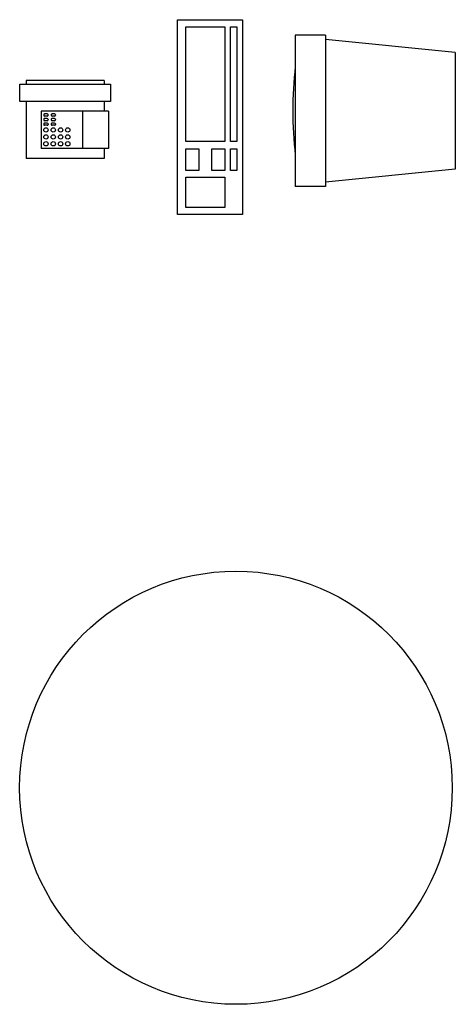
# Model space of a CAD drawing. Extents: x 3107 to 6131, y -4594 to -1525.
# Drawn here: x 6081 to 6121, y -2859 to -2768 of the extents above; entities that cross this region are included whole.
import ezdxf

# ---------------------------------------------------------------- set-up
doc = ezdxf.new("R2010")
doc.units = 0
doc.header["$LTSCALE"] = 48
doc.header["$MEASUREMENT"] = 0
doc.layers.get('0').update_dxf_attribs({"linetype": 'CONTINUOUS'})

# ---------------------------------------------------------------- blocks, each defined once
blk = doc.blocks.new('TAB100R')
blk.add_circle((0, 0), 500)
blk = doc.blocks.new('Furn11')
blk.add_blockref('TAB100R', (-62.8, -43.2))
blk = doc.blocks.new('PHONE')
for p, q in [((71.334901, 190), (71.334901, 35)), ((71.334901, 190), (157.334901, 190)), ((157.334901, 190), (157.334901, 35)), ((0, 180), (0, 0)), ((0, 180), (8.669803, 180)), ((48.669803, 180), (71.334901, 180)), ((157.334901, 180), (180, 180)), ((180, 180), (180, 0)), ((71.334901, 130), (157.334901, 130)), ((77.39448, 65.784588), (77.39448, 59.784588)), ((77.39448, 48.592362), (77.39448, 42.592362)), ((79.39448, 67.784588), (80.39448, 67.784588)), ((79.39448, 57.784588), (80.39448, 57.784588)), ((79.39448, 50.592362), (80.39448, 50.592362)), ((82.39448, 65.784588), (82.39448, 59.784588)), ((82.39448, 48.592362), (82.39448, 42.592362)), ((88.007306, 65.784588), (88.007306, 59.784588)), ((88.007306, 48.592362), (88.007306, 42.592362)), ((90.007306, 67.784588), (91.007306, 67.784588)), ((90.007306, 57.784588), (91.007306, 57.784588)), ((90.007306, 50.592362), (91.007306, 50.592362)), ((93.007306, 65.784588), (93.007306, 59.784588)), ((93.007306, 48.592362), (93.007306, 42.592362)), ((98.620133, 65.784588), (98.620133, 59.784588)), ((98.620133, 48.592362), (98.620133, 42.592362)), ((100.620133, 67.784588), (101.620133, 67.784588)), ((100.620133, 57.784588), (101.620133, 57.784588)), ((100.620133, 50.592362), (101.620133, 50.592362)), ((103.620133, 65.784588), (103.620133, 59.784588)), ((103.620133, 48.592362), (103.620133, 42.592362)), ((71.334901, 35), (157.334901, 35)), ((79.39448, 40.592362), (80.39448, 40.592362)), ((90.007306, 40.592362), (91.007306, 40.592362)), ((100.620133, 40.592362), (101.620133, 40.592362)), ((0, 0), (8.669803, 0)), ((48.669803, 0), (180, 0))]:
    blk.add_line(p, q)
blk.add_lwpolyline([(8.669803, 194.930293), (48.669803, 194.930293), (48.669803, -14.930293), (8.669803, -14.930293)], close=True)
for centre in [(114.280601, 96.309431), (130.630086, 96.309431), (146.40591, 96.309431), (114.280601, 79.690277), (130.630086, 79.690277), (146.40591, 79.690277), (114.280601, 62.784588), (114.280601, 45.592362), (130.630086, 62.784588), (130.630086, 45.592362), (146.40591, 62.784588), (146.40591, 45.592362)]:
    blk.add_circle(centre, 5)
for centre, start, end in [((79.39448, 65.784588), 90, 180), ((79.39448, 59.784588), 180, 270), ((79.39448, 48.592362), 90, 180), ((80.39448, 65.784588), 0, 90), ((80.39448, 59.784588), 270, 0), ((80.39448, 48.592362), 0, 90), ((90.007306, 65.784588), 90, 180), ((90.007306, 59.784588), 180, 270), ((90.007306, 48.592362), 90, 180), ((91.007306, 65.784588), 0, 90), ((91.007306, 59.784588), 270, 0), ((91.007306, 48.592362), 0, 90), ((100.620133, 65.784588), 90, 180), ((100.620133, 59.784588), 180, 270), ((100.620133, 48.592362), 90, 180), ((101.620133, 65.784588), 0, 90), ((101.620133, 59.784588), 270, 0), ((101.620133, 48.592362), 0, 90), ((79.39448, 42.592362), 180, 270), ((80.39448, 42.592362), 270, 0), ((90.007306, 42.592362), 180, 270), ((91.007306, 42.592362), 270, 0), ((100.620133, 42.592362), 180, 270), ((101.620133, 42.592362), 270, 0)]:
    blk.add_arc(centre, 2, start, end)
blk = doc.blocks.new('KEYBOARD')
for points in [[(0, 150), (450, 150), (450, 0), (0, 0)], [(16.488865, 136.858131), (281.563213, 136.858131), (281.563213, 121.858131), (16.488865, 121.858131)], [(298.373545, 136.858131), (348.373545, 136.858131), (348.373545, 121.858131), (298.373545, 121.858131)], [(16.488865, 108.997808), (281.563213, 108.997808), (281.563213, 18.997808), (16.488865, 18.997808)], [(298.373545, 108.997808), (348.373545, 108.997808), (348.373545, 78.997808), (298.373545, 78.997808)], [(433.385009, 18.997808), (363.385009, 18.997808), (363.385009, 108.997808), (433.385009, 108.997808)], [(298.373545, 48.997808), (348.373545, 48.997808), (348.373545, 18.997808), (298.373545, 18.997808)]]:
    blk.add_lwpolyline(points, close=True)
blk = doc.blocks.new('MONITOR')
for p, q in [((-135, 0), (-165, -300)), ((-135, 0), (135, 0)), ((135, 0), (165, -300)), ((-175, -300), (175, -300)), ((-175, -300), (-175, -370)), ((175, -300), (175, -370)), ((-175, -370), (175, -370))]:
    blk.add_line(p, q)
blk.add_arc((0, 524.198688), 900.071418, 263.451293, 276.548707)
blk = doc.blocks.new('Furn10')
for name, p in [('MONITOR', (-63.2, 443.2)), ('KEYBOARD', (-273.6, -198.8)), ('PHONE', (-133.4, -549))]:
    blk.add_blockref(name, p)

msp = doc.modelspace()

# ---------------------------------------------------------------- block references
at = {"xscale": 0.03999999999905413, "yscale": 0.03999999999905413, "zscale": 0.03999999999905413, "rotation": 270}
for name, p in [('Furn10', (6103.708, -2779.321)), ('Furn11', (6102.875, -2841.817))]:
    msp.add_blockref(name, p, dxfattribs=at)

doc.saveas('drawing.dxf')
